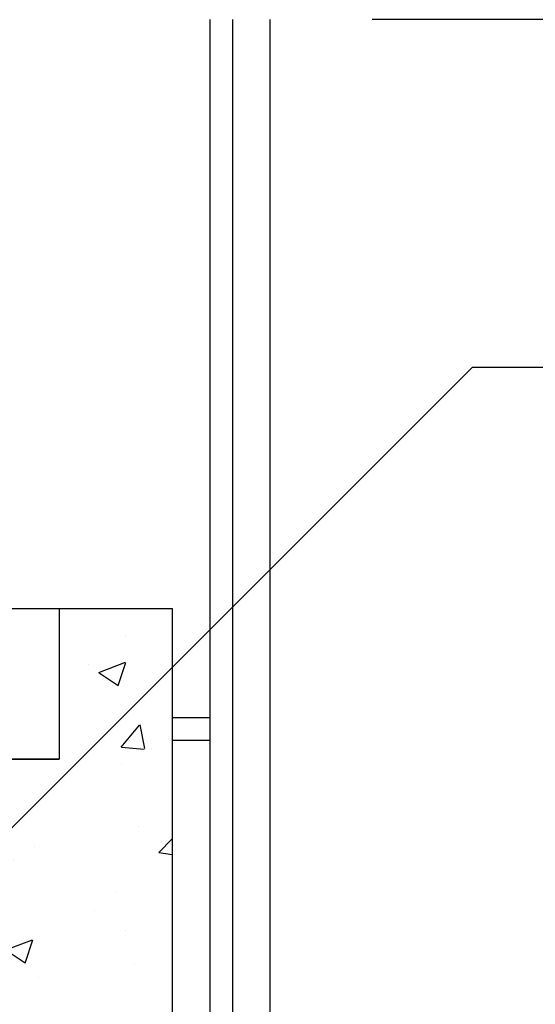
# Model space of a CAD drawing. Units: millimetres. Extents: x 526.4 to 591, y 214.1 to 252.4.
# Drawn here: x 567 to 567.7, y 233.5 to 234.8 of the extents above; entities that cross this region are included whole.
import ezdxf

# ---------------------------------------------------------------- set-up
doc = ezdxf.new("R2010")
doc.units = ezdxf.units.MM
doc.linetypes.add('DASHDOT', pattern=[1, 0.5, -0.25, 0, -0.25])
for name, color, linetype in [('ARCONDICIONADO', 4, 'Continuous'), ('COTAS', 1, 'Continuous'), ('ESQUADRIA', 5, 'Continuous'), ('FINA', 8, 'Continuous'), ('L_CORTE', 2, 'DASHDOT'), ('PAREDE', 2, 'Continuous')]:
    doc.layers.add(name, color=color, linetype=linetype)

msp = doc.modelspace()

# ---------------------------------------------------------------- hatches: boundary and pattern name
at = {"layer": 'FINA'}
h = msp.add_hatch(dxfattribs=at)
h.set_pattern_fill('AR-CONC', color=8, scale=0.002, style=0)
h.set_pattern_definition([(50, (651.7474, 165.935), (0.3643693, -0.0318782), [0.0381, -0.4191]), (355, (651.7474, 165.935), (-0.0704857, 0.3821133), [0.03048, -0.33528]), (100.451, (651.77775, 165.93233), (0.293885, 0.3502334), [0.03238, -0.35618]), (46.1842, (651.7474, 166.0366), (0.542158, -0.0840847), [0.05715, -0.62865]), (96.6356, (651.79257, 166.0296), (0.4748085, 0.494851), [0.04857, -0.53427]), (351.184, (651.7474, 166.0366), (0.4748092, 0.4948502), [0.04572, -0.50292]), (21, (651.7982, 166.0112), (0.3032298, -0.204531), [0.0381, -0.4191]), (326, (651.7982, 166.0112), (0.123604, 0.3683759), [0.03048, -0.33528]), (71.4514, (651.82346, 165.99414), (0.426833, 0.1638457), [0.03238, -0.35618]), (37.5, (651.74739, 165.93499), (0.0061772, 0.16911008), [0, -0.331216, 0, -0.34036, 0, -0.33655]), (7.5, (651.74739, 165.93499), (0.13363933, 0.20036115), [0, -0.194056, 0, -0.323596, 0, -0.12827]), (327.5, (651.6341, 165.93499), (0.27118119, -0.01145749), [0, -0.127, 0, -0.39624, 0, -0.52578]), (317.5, (651.5833, 165.93499), (0.29625836, 0.050853), [0, -0.1651, 0, -0.263144, 0, -0.37338])])
h.paths.add_polyline_path([(567.2289, 233.4972), (567.2289, 234.0472), (567.0789, 234.0472), (567.0789, 233.8472), (565.3589, 233.8472), (565.3589, 233.4972)])
h.paths.add_polyline_path([(565.6847, 233.5367), (565.6847, 233.8078), (565.8673, 233.8078), (565.8673, 233.5367)], flags=24)

# ---------------------------------------------------------------- linework, layer by layer
at = {"layer": 'ARCONDICIONADO', "color": 8}
for q in [(566.5082, 233.2487), (569.9371, 234.3678)]:
    msp.add_line((567.6281, 234.3678), q, dxfattribs=at)
at = {"layer": 'COTAS', "color": 7}
msp.add_lwpolyline([(567.0789, 233.8472), (566.9289, 233.8472), (566.9289, 234.0472), (567.0789, 234.0472)], close=True, dxfattribs=at)
at = {"layer": 'ESQUADRIA', "color": 8}
for p, q in [((567.2789, 234.8291), (567.2789, 230.4022)), ((567.3089, 234.8291), (567.3089, 230.3722)), ((567.2289, 233.9022), (567.2789, 233.9022)), ((567.2289, 233.8722), (567.2789, 233.8722))]:
    msp.add_line(p, q, dxfattribs=at)
at = {"layer": 'FINA', "color": 8}
msp.add_line((567.3589, 234.8291), (567.3589, 229.9972), dxfattribs=at)
at = {"layer": 'L_CORTE', "color": 8, "linetype": 'DASHDOT', "ltscale": 5}
msp.add_line((569.9948, 234.8291), (560.5047, 234.8291), dxfattribs=at)
at = {"layer": 'PAREDE', "color": 8}
for p, q in [((567.0789, 234.0472), (567.2289, 234.0472)), ((567.0789, 234.0472), (567.0789, 233.8472)), ((567.0789, 234.0472), (567.2289, 234.0472)), ((567.0789, 234.0472), (567.0789, 233.8472)), ((567.2289, 234.0472), (567.2289, 233.4972)), ((565.3589, 233.8472), (567.0789, 233.8472))]:
    msp.add_line(p, q, dxfattribs=at)

doc.saveas('drawing.dxf')
